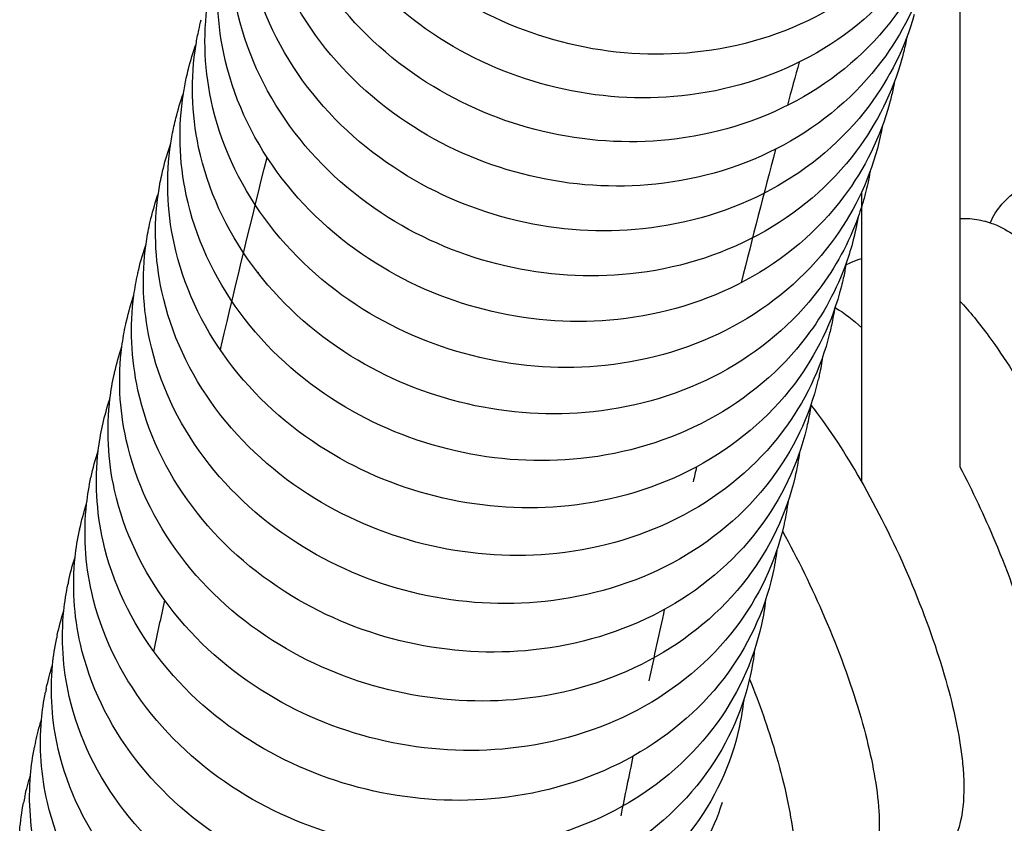
# Model space of a CAD drawing. Units: inches. Extents: x 188 to 1515, y 622 to 1647.
# Drawn here: x 279 to 319, y 1421 to 1454 of the extents above; entities that cross this region are included whole.
import ezdxf

# ---------------------------------------------------------------- set-up
doc = ezdxf.new("R2010")
doc.units = ezdxf.units.IN
doc.header["$MEASUREMENT"] = 0
doc.layers.add('Make2D$Visibile$Curve', color=7, linetype='Continuous', true_color=0x000000)

msp = doc.modelspace()

# ---------------------------------------------------------------- linework, layer by layer
at = {"layer": 'Make2D$Visibile$Curve', "color": 0, "lineweight": -3}
for points, knots in [([(317.478, 1460.196), (317.097, 1459.168), (316.568, 1458.198), (315.906, 1457.31), (314.851, 1455.897), (313.48, 1454.723), (311.883, 1453.856), (310.298, 1452.996), (308.524, 1452.457), (306.672, 1452.263), (304.971, 1452.085), (303.232, 1452.202), (301.544, 1452.606), (299.858, 1453.009), (298.248, 1453.692), (296.798, 1454.621), (295.22, 1455.631), (293.86, 1456.914), (292.803, 1458.397), (291.739, 1459.89), (291.003, 1461.556), (290.651, 1463.293), (290.328, 1464.882), (290.332, 1466.498), (290.666, 1468.057)], [0.735826, 0.735826, 0.735826, 0.735826, 4.337702, 4.337702, 4.337702, 10.08082, 10.08082, 10.08082, 15.778353, 15.778353, 15.778353, 21.003775, 21.003775, 21.003775, 26.224882, 26.224882, 26.224882, 31.909377, 31.909377, 31.909377, 37.636945, 37.636945, 37.636945, 42.868185, 42.868185, 42.868185, 42.868185]), ([(317.168, 1459.101), (316.784, 1457.817), (316.175, 1456.611), (315.366, 1455.528), (314.312, 1454.117), (312.94, 1452.945), (311.344, 1452.08), (309.76, 1451.222), (307.987, 1450.682), (306.135, 1450.488), (304.434, 1450.31), (302.696, 1450.426), (301.008, 1450.828), (299.321, 1451.23), (297.711, 1451.91), (296.26, 1452.836), (294.682, 1453.843), (293.321, 1455.123), (292.263, 1456.602), (291.197, 1458.091), (290.46, 1459.754), (290.105, 1461.489), (289.786, 1463.053), (289.784, 1464.644), (290.103, 1466.181)], [0, 0, 0, 0, 4.401495, 4.401495, 4.401495, 10.143823, 10.143823, 10.143823, 15.839829, 15.839829, 15.839829, 21.063687, 21.063687, 21.063687, 26.283457, 26.283457, 26.283457, 31.967087, 31.967087, 31.967087, 37.694606, 37.694606, 37.694606, 42.854032, 42.854032, 42.854032, 42.854032]), ([(316.648, 1457.352), (316.265, 1456.05), (315.651, 1454.827), (314.83, 1453.73), (313.777, 1452.322), (312.406, 1451.152), (310.81, 1450.288), (309.227, 1449.431), (307.454, 1448.892), (305.603, 1448.698), (303.903, 1448.52), (302.165, 1448.634), (300.477, 1449.034), (298.79, 1449.434), (297.18, 1450.112), (295.728, 1451.035), (294.149, 1452.039), (292.786, 1453.315), (291.727, 1454.791), (290.659, 1456.277), (289.921, 1457.936), (289.565, 1459.668), (289.249, 1461.208), (289.241, 1462.774), (289.546, 1464.289)], [0, 0, 0, 0, 4.464541, 4.464541, 4.464541, 10.206056, 10.206056, 10.206056, 15.900498, 15.900498, 15.900498, 21.122757, 21.122757, 21.122757, 26.341158, 26.341158, 26.341158, 32.023898, 32.023898, 32.023898, 37.751362, 37.751362, 37.751362, 42.839535, 42.839535, 42.839535, 42.839535]), ([(316.132, 1455.586), (315.751, 1454.266), (315.132, 1453.026), (314.3, 1451.916), (313.247, 1450.51), (311.877, 1449.342), (310.281, 1448.479), (308.699, 1447.624), (306.927, 1447.086), (305.076, 1446.891), (303.376, 1446.713), (301.638, 1446.826), (299.95, 1447.225), (298.264, 1447.622), (296.653, 1448.298), (295.201, 1449.218), (293.621, 1450.219), (292.257, 1451.491), (291.196, 1452.963), (290.127, 1454.446), (289.387, 1456.102), (289.03, 1457.83), (288.716, 1459.346), (288.704, 1460.888), (288.995, 1462.38)], [0, 0, 0, 0, 4.526839, 4.526839, 4.526839, 10.267516, 10.267516, 10.267516, 15.960357, 15.960357, 15.960357, 21.180981, 21.180981, 21.180981, 26.39798, 26.39798, 26.39798, 32.079803, 32.079803, 32.079803, 37.807207, 37.807207, 37.807207, 42.824691, 42.824691, 42.824691, 42.824691]), ([(315.621, 1453.803), (315.242, 1452.465), (314.618, 1451.208), (313.775, 1450.085), (312.723, 1448.681), (311.353, 1447.515), (309.757, 1446.654), (308.175, 1445.8), (306.404, 1445.263), (304.554, 1445.068), (302.854, 1444.889), (301.117, 1445.002), (299.429, 1445.398), (297.742, 1445.794), (296.132, 1446.467), (294.679, 1447.384), (293.098, 1448.382), (291.733, 1449.651), (290.671, 1451.119), (289.6, 1452.598), (288.858, 1454.25), (288.499, 1455.976), (288.189, 1457.467), (288.172, 1458.985), (288.45, 1460.456)], [0, 0, 0, 0, 4.588388, 4.588388, 4.588388, 10.328202, 10.328202, 10.328202, 16.019404, 16.019404, 16.019404, 21.238356, 21.238356, 21.238356, 26.453918, 26.453918, 26.453918, 32.134799, 32.134799, 32.134799, 37.862136, 37.862136, 37.862136, 42.809493, 42.809493, 42.809493, 42.809493]), ([(315.114, 1452.002), (314.738, 1450.646), (314.108, 1449.373), (313.255, 1448.237), (312.203, 1446.836), (310.833, 1445.672), (309.239, 1444.813), (307.657, 1443.96), (305.887, 1443.424), (304.036, 1443.229), (302.338, 1443.05), (300.601, 1443.161), (298.913, 1443.556), (297.226, 1443.95), (295.615, 1444.62), (294.162, 1445.534), (292.58, 1446.528), (291.214, 1447.794), (290.15, 1449.258), (289.078, 1450.733), (288.334, 1452.382), (287.974, 1454.104), (287.667, 1455.572), (287.644, 1457.065), (287.91, 1458.514)], [0, 0, 0, 0, 4.649186, 4.649186, 4.649186, 10.388112, 10.388112, 10.388112, 16.077635, 16.077635, 16.077635, 21.294877, 21.294877, 21.294877, 26.508969, 26.508969, 26.508969, 32.188881, 32.188881, 32.188881, 37.916145, 37.916145, 37.916145, 42.793939, 42.793939, 42.793939, 42.793939]), ([(314.612, 1450.182), (314.238, 1448.81), (313.604, 1447.521), (312.74, 1446.373), (311.688, 1444.974), (310.319, 1443.813), (308.725, 1442.955), (307.144, 1442.104), (305.374, 1441.568), (303.524, 1441.373), (301.826, 1441.193), (300.09, 1441.304), (298.402, 1441.696), (296.715, 1442.088), (295.104, 1442.756), (293.65, 1443.667), (292.067, 1444.658), (290.7, 1445.919), (289.635, 1447.379), (288.561, 1448.851), (287.816, 1450.497), (287.454, 1452.215), (287.15, 1453.66), (287.122, 1455.129), (287.375, 1456.556)], [0, 0, 0, 0, 4.709233, 4.709233, 4.709233, 10.447244, 10.447244, 10.447244, 16.135048, 16.135048, 16.135048, 21.350543, 21.350543, 21.350543, 26.563129, 26.563129, 26.563129, 32.242044, 32.242044, 32.242044, 37.969228, 37.969228, 37.969228, 42.778016, 42.778016, 42.778016, 42.778016]), ([(314.114, 1448.345), (313.742, 1446.956), (313.104, 1445.652), (312.229, 1444.491), (311.178, 1443.095), (309.809, 1441.936), (308.216, 1441.079), (306.636, 1440.23), (304.867, 1439.695), (303.017, 1439.5), (301.32, 1439.32), (299.584, 1439.429), (297.896, 1439.82), (296.209, 1440.21), (294.598, 1440.875), (293.143, 1441.783), (291.56, 1442.771), (290.191, 1444.028), (289.125, 1445.484), (288.049, 1446.952), (287.302, 1448.594), (286.939, 1450.309), (286.638, 1451.73), (286.606, 1453.175), (286.846, 1454.581)], [0, 0, 0, 0, 4.768529, 4.768529, 4.768529, 10.505597, 10.505597, 10.505597, 16.191642, 16.191642, 16.191642, 21.40535, 21.40535, 21.40535, 26.616395, 26.616395, 26.616395, 32.294285, 32.294285, 32.294285, 38.021383, 38.021383, 38.021383, 42.761722, 42.761722, 42.761722, 42.761722]), ([(315.324, 1452.902), (315.304, 1452.797), (315.282, 1452.692), (315.259, 1452.587), (315.216, 1452.39), (315.168, 1452.195), (315.114, 1452.002)], [42.879904, 42.879904, 42.879904, 42.879904, 43.234644, 43.234644, 43.234644, 43.897788, 43.897788, 43.897788, 43.897788]), ([(313.33, 1445.553), (312.95, 1444.497), (312.409, 1443.5), (311.724, 1442.592), (310.674, 1441.199), (309.305, 1440.042), (307.712, 1439.187), (306.133, 1438.34), (304.364, 1437.805), (302.516, 1437.61), (300.819, 1437.43), (299.083, 1437.538), (297.395, 1437.927), (295.709, 1438.315), (294.097, 1438.977), (292.641, 1439.882), (291.057, 1440.866), (289.688, 1442.12), (288.62, 1443.571), (287.543, 1445.036), (286.794, 1446.673), (286.429, 1448.385), (286.131, 1449.783), (286.094, 1451.205), (286.323, 1452.589)], [1.088099, 1.088099, 1.088099, 1.088099, 4.827077, 4.827077, 4.827077, 10.563173, 10.563173, 10.563173, 16.247417, 16.247417, 16.247417, 21.459297, 21.459297, 21.459297, 26.668764, 26.668764, 26.668764, 32.345599, 32.345599, 32.345599, 38.072604, 38.072604, 38.072604, 42.745025, 42.745025, 42.745025, 42.745025]), ([(310.924, 1451.862), (310.763, 1451.279), (310.604, 1450.694), (310.445, 1450.106), (310.444, 1450.103), (310.443, 1450.099), (310.442, 1450.096)], [2681.240657, 2681.240657, 2681.240657, 2681.240657, 2685.00164, 2685.00164, 2685.00164, 2685.023165, 2685.023165, 2685.023165, 2685.023165]), ([(314.819, 1451.092), (314.796, 1450.966), (314.77, 1450.84), (314.743, 1450.715), (314.703, 1450.536), (314.66, 1450.359), (314.612, 1450.182)], [42.863265, 42.863265, 42.863265, 42.863265, 43.288195, 43.288195, 43.288195, 43.892266, 43.892266, 43.892266, 43.892266]), ([(312.843, 1443.67), (312.462, 1442.601), (311.917, 1441.593), (311.224, 1440.675), (310.174, 1439.285), (308.806, 1438.131), (307.213, 1437.278), (305.635, 1436.432), (303.867, 1435.899), (302.019, 1435.702), (300.322, 1435.523), (298.587, 1435.63), (296.9, 1436.016), (295.213, 1436.403), (293.601, 1437.062), (292.145, 1437.963), (290.56, 1438.944), (289.189, 1440.193), (288.12, 1441.641), (287.041, 1443.101), (286.29, 1444.735), (285.924, 1446.443), (285.629, 1447.819), (285.588, 1449.217), (285.805, 1450.58)], [1.099388, 1.099388, 1.099388, 1.099388, 4.884878, 4.884878, 4.884878, 10.619974, 10.619974, 10.619974, 16.302372, 16.302372, 16.302372, 21.512382, 21.512382, 21.512382, 26.720231, 26.720231, 26.720231, 32.395979, 32.395979, 32.395979, 38.122884, 38.122884, 38.122884, 42.728171, 42.728171, 42.728171, 42.728171]), ([(314.318, 1449.264), (314.292, 1449.117), (314.263, 1448.971), (314.231, 1448.826), (314.195, 1448.665), (314.156, 1448.505), (314.114, 1448.345)], [42.84684, 42.84684, 42.84684, 42.84684, 43.340827, 43.340827, 43.340827, 43.88659, 43.88659, 43.88659, 43.88659]), ([(312.648, 1442.724), (312.285, 1441.286), (311.633, 1439.937), (310.728, 1438.741), (309.679, 1437.354), (308.311, 1436.202), (306.719, 1435.351), (305.141, 1434.507), (303.374, 1433.974), (301.527, 1433.778), (299.831, 1433.598), (298.096, 1433.704), (296.409, 1434.088), (294.722, 1434.473), (293.11, 1435.129), (291.653, 1436.027), (290.068, 1437.004), (288.696, 1438.25), (287.625, 1439.693), (286.544, 1441.149), (285.792, 1442.779), (285.424, 1444.484), (285.132, 1445.836), (285.087, 1447.211), (285.292, 1448.553)], [0, 0, 0, 0, 4.941926, 4.941926, 4.941926, 10.675991, 10.675991, 10.675991, 16.356497, 16.356497, 16.356497, 21.564594, 21.564594, 21.564594, 26.770785, 26.770785, 26.770785, 32.445415, 32.445415, 32.445415, 38.172211, 38.172211, 38.172211, 42.710448, 42.710448, 42.710448, 42.710448]), ([(287.316, 1440.127), (287.331, 1440.191), (287.346, 1440.255), (287.361, 1440.319), (287.969, 1442.916), (288.589, 1445.469), (289.221, 1447.981)], [184.526061, 184.526061, 184.526061, 184.526061, 184.895313, 184.895313, 184.895313, 199.88259, 199.88259, 199.88259, 199.88259]), ([(313.822, 1447.417), (313.793, 1447.251), (313.76, 1447.085), (313.724, 1446.92), (313.693, 1446.776), (313.658, 1446.632), (313.621, 1446.49)], [42.82975, 42.82975, 42.82975, 42.82975, 43.392536, 43.392536, 43.392536, 43.880755, 43.880755, 43.880755, 43.880755]), ([(318.722, 1445.313), (318.838, 1445.577), (318.991, 1445.833), (319.458, 1446.383), (319.791, 1446.64), (320.188, 1446.811)], [32.21664, 32.21664, 32.21664, 32.21664, 33.564334, 33.564334, 35.315351, 35.315351, 35.315351, 35.315351]), ([(312.168, 1440.813), (311.809, 1439.359), (311.153, 1437.996), (310.238, 1436.789), (309.189, 1435.405), (307.822, 1434.256), (306.23, 1433.406), (304.653, 1432.564), (302.887, 1432.033), (301.04, 1431.836), (299.345, 1431.656), (297.61, 1431.761), (295.923, 1432.143), (294.237, 1432.526), (292.624, 1433.179), (291.167, 1434.073), (289.581, 1435.047), (288.207, 1436.288), (287.135, 1437.727), (286.053, 1439.179), (285.298, 1440.805), (284.929, 1442.506), (284.64, 1443.836), (284.591, 1445.187), (284.785, 1446.508)], [0, 0, 0, 0, 4.998214, 4.998214, 4.998214, 10.731216, 10.731216, 10.731216, 16.409784, 16.409784, 16.409784, 21.615923, 21.615923, 21.615923, 26.820416, 26.820416, 26.820416, 32.493894, 32.493894, 32.493894, 38.220574, 38.220574, 38.220574, 42.692551, 42.692551, 42.692551, 42.692551]), ([(313.33, 1445.553), (313.299, 1445.366), (313.263, 1445.18), (313.222, 1444.995), (313.194, 1444.868), (313.164, 1444.742), (313.132, 1444.616)], [42.812254, 42.812254, 42.812254, 42.812254, 43.443314, 43.443314, 43.443314, 43.874748, 43.874748, 43.874748, 43.874748]), ([(317.478, 1445.482), (317.75, 1445.504), (318.015, 1445.485), (318.344, 1445.421), (318.419, 1445.404), (318.514, 1445.378), (318.535, 1445.372), (318.612, 1445.35), (318.667, 1445.332), (318.722, 1445.313)], [1.225442, 1.225442, 1.225442, 1.225442, 2.381743, 2.381743, 2.731091, 2.731091, 2.831473, 2.831473, 3.10057, 3.10057, 3.10057, 3.10057]), ([(318.722, 1445.313), (318.811, 1445.282), (318.898, 1445.248), (318.983, 1445.211), (319.573, 1444.954), (320.111, 1444.545), (321.138, 1443.566), (321.659, 1442.949), (322.193, 1442.213)], [3.10057, 3.10057, 3.10057, 3.10057, 3.541646, 3.541646, 3.541646, 6.661947, 6.661947, 10.082297, 10.082297, 10.082297, 10.082297]), ([(311.693, 1438.882), (311.338, 1437.416), (310.679, 1436.039), (309.753, 1434.819), (308.704, 1433.438), (307.337, 1432.291), (305.746, 1431.444), (304.17, 1430.604), (302.404, 1430.073), (300.558, 1429.876), (298.863, 1429.696), (297.129, 1429.8), (295.443, 1430.18), (293.756, 1430.56), (292.143, 1431.211), (290.686, 1432.102), (289.099, 1433.072), (287.724, 1434.309), (286.65, 1435.743), (285.567, 1437.191), (284.81, 1438.813), (284.439, 1440.51), (284.153, 1441.817), (284.1, 1443.146), (284.284, 1444.446)], [0, 0, 0, 0, 5.053733, 5.053733, 5.053733, 10.78564, 10.78564, 10.78564, 16.462223, 16.462223, 16.462223, 21.666361, 21.666361, 21.666361, 26.869113, 26.869113, 26.869113, 32.541406, 32.541406, 32.541406, 38.267961, 38.267961, 38.267961, 42.674328, 42.674328, 42.674328, 42.674328]), ([(312.83, 1443.595), (312.8, 1443.414), (312.765, 1443.233), (312.726, 1443.053), (312.701, 1442.943), (312.675, 1442.833), (312.648, 1442.724)], [42.878653, 42.878653, 42.878653, 42.878653, 43.4931518, 43.4931518, 43.4931518, 43.8685669, 43.8685669, 43.8685669, 43.8685669]), ([(311.223, 1436.933), (310.871, 1435.452), (310.208, 1434.061), (309.272, 1432.831), (308.224, 1431.453), (306.858, 1430.309), (305.267, 1429.463), (303.691, 1428.625), (301.927, 1428.096), (300.081, 1427.899), (298.387, 1427.718), (296.654, 1427.821), (294.967, 1428.199), (293.281, 1428.577), (291.668, 1429.225), (290.21, 1430.112), (288.622, 1431.079), (287.246, 1432.311), (286.171, 1433.741), (285.085, 1435.185), (284.327, 1436.802), (283.954, 1438.495), (283.671, 1439.78), (283.615, 1441.086), (283.788, 1442.365)], [0, 0, 0, 0, 5.108478, 5.108478, 5.108478, 10.839257, 10.839257, 10.839257, 16.513808, 16.513808, 16.513808, 21.715899, 21.715899, 21.715899, 26.916869, 26.916869, 26.916869, 32.587943, 32.587943, 32.587943, 38.314365, 38.314365, 38.314365, 42.655669, 42.655669, 42.655669, 42.655669]), ([(312.36, 1441.768), (312.325, 1441.542), (312.283, 1441.317), (312.234, 1441.093), (312.213, 1440.999), (312.191, 1440.906), (312.168, 1440.813)], [42.775888, 42.775888, 42.775888, 42.775888, 43.542037, 43.542037, 43.542037, 43.862206, 43.862206, 43.862206, 43.862206]), ([(318.666, 1440.682), (319.305, 1439.813), (319.939, 1438.806), (321.219, 1436.487), (321.842, 1435.192), (322.395, 1433.867), (322.949, 1432.539), (323.418, 1431.218), (324.117, 1428.788), (324.352, 1427.708), (324.474, 1426.726), (324.545, 1426.154), (324.577, 1425.624), (324.546, 1424.574), (324.471, 1424.03), (324.297, 1423.528), (324.267, 1423.442), (324.234, 1423.357), (324.186, 1423.246), (324.174, 1423.22), (324.162, 1423.194)], [0, 0, 0, 0, 4.021691, 4.021691, 8.342239, 8.342239, 8.342239, 12.665979, 12.665979, 16.714109, 16.714109, 16.714109, 19.085808, 19.085808, 21.660043, 21.660043, 21.660043, 22.09013, 22.09013, 22.224311, 22.224311, 22.224311, 22.224311]), ([(310.757, 1434.964), (310.408, 1433.469), (309.742, 1432.065), (308.797, 1430.824), (307.749, 1429.45), (306.383, 1428.309), (304.793, 1427.465), (303.218, 1426.629), (301.454, 1426.1), (299.609, 1425.903), (297.916, 1425.723), (296.183, 1425.824), (294.497, 1426.2), (292.81, 1426.576), (291.197, 1427.221), (289.739, 1428.105), (288.15, 1429.067), (286.773, 1430.295), (285.696, 1431.72), (284.609, 1433.159), (283.849, 1434.773), (283.474, 1436.462), (283.194, 1437.725), (283.134, 1439.008), (283.297, 1440.267)], [0, 0, 0, 0, 5.162446, 5.162446, 5.162446, 10.892063, 10.892063, 10.892063, 16.564533, 16.564533, 16.564533, 21.76453, 21.76453, 21.76453, 26.963676, 26.963676, 26.963676, 32.633495, 32.633495, 32.633495, 38.359776, 38.359776, 38.359776, 42.63697, 42.63697, 42.63697, 42.63697]), ([(311.881, 1439.847), (311.845, 1439.602), (311.8, 1439.358), (311.747, 1439.115), (311.73, 1439.037), (311.712, 1438.96), (311.693, 1438.882)], [42.757384, 42.757384, 42.757384, 42.757384, 43.589959, 43.589959, 43.589959, 43.85566, 43.85566, 43.85566, 43.85566]), ([(310.296, 1432.975), (309.951, 1431.466), (309.281, 1430.049), (308.326, 1428.799), (307.279, 1427.428), (305.913, 1426.29), (304.324, 1425.448), (302.75, 1424.614), (300.987, 1424.087), (299.143, 1423.89), (297.45, 1423.709), (295.718, 1423.809), (294.031, 1424.183), (292.345, 1424.557), (290.732, 1425.199), (289.273, 1426.079), (287.683, 1427.037), (286.305, 1428.26), (285.227, 1429.681), (284.138, 1431.116), (283.376, 1432.724), (283, 1434.409), (282.722, 1435.65), (282.659, 1436.912), (282.812, 1438.149)], [0, 0, 0, 0, 5.215631, 5.215631, 5.215631, 10.944051, 10.944051, 10.944051, 16.61439, 16.61439, 16.61439, 21.812249, 21.812249, 21.812249, 27.009527, 27.009527, 27.009527, 32.678055, 32.678055, 32.678055, 38.404186, 38.404186, 38.404186, 42.617098, 42.617098, 42.617098, 42.617098]), ([(311.404, 1437.883), (311.367, 1437.627), (311.321, 1437.372), (311.265, 1437.118), (311.252, 1437.056), (311.237, 1436.994), (311.223, 1436.933)], [42.765894, 42.765894, 42.765894, 42.765894, 43.63691, 43.63691, 43.63691, 43.848927, 43.848927, 43.848927, 43.848927]), ([(311.637, 1437.579), (312.288, 1436.714), (312.933, 1435.711), (314.235, 1433.4), (314.87, 1432.109), (315.433, 1430.787), (315.997, 1429.462), (316.475, 1428.143), (317.186, 1425.715), (317.426, 1424.635), (317.55, 1423.651), (317.583, 1423.388), (317.608, 1423.134), (317.627, 1422.833), (317.63, 1422.78), (317.642, 1422.523), (317.646, 1422.323), (317.631, 1421.566), (317.561, 1421.007), (317.387, 1420.492), (317.344, 1420.367), (317.296, 1420.242), (317.239, 1420.12)], [0, 0, 0, 0, 4.025147, 4.025147, 8.349335, 8.349335, 8.349335, 12.676996, 12.676996, 16.729626, 16.729626, 16.729626, 17.821887, 17.821887, 18.056129, 18.056129, 18.969229, 18.969229, 21.596362, 21.596362, 21.596362, 22.221734, 22.221734, 22.221734, 22.221734]), ([(309.839, 1430.967), (309.498, 1429.444), (308.825, 1428.015), (307.86, 1426.755), (306.814, 1425.387), (305.449, 1424.252), (303.86, 1423.412), (302.287, 1422.581), (300.524, 1422.055), (298.681, 1421.857), (296.989, 1421.676), (295.257, 1421.775), (293.571, 1422.147), (291.885, 1422.519), (290.272, 1423.158), (288.812, 1424.034), (287.222, 1424.988), (285.842, 1426.207), (284.763, 1427.623), (283.672, 1429.053), (282.908, 1430.657), (282.53, 1432.338), (282.256, 1433.557), (282.189, 1434.796), (282.333, 1436.013)], [0, 0, 0, 0, 5.268041, 5.268041, 5.268041, 10.995228, 10.995228, 10.995228, 16.663385, 16.663385, 16.663385, 21.859055, 21.859055, 21.859055, 27.054419, 27.054419, 27.054419, 32.721618, 32.721618, 32.721618, 38.447589, 38.447589, 38.447589, 42.597132, 42.597132, 42.597132, 42.597132]), ([(310.938, 1435.948), (310.9, 1435.665), (310.85, 1435.383), (310.788, 1435.103), (310.778, 1435.056), (310.768, 1435.01), (310.757, 1434.964)], [42.719155, 42.719155, 42.719155, 42.719155, 43.682882, 43.682882, 43.682882, 43.842002, 43.842002, 43.842002, 43.842002]), ([(317.478, 1435.368), (317.989, 1434.396), (318.471, 1433.374), (318.91, 1432.333), (319.469, 1431.007), (319.942, 1429.687), (320.648, 1427.258), (320.885, 1426.178), (321.008, 1425.195), (321.077, 1424.639), (321.11, 1424.122), (321.084, 1423.076), (321.012, 1422.525), (320.837, 1422.016), (320.808, 1421.93), (320.775, 1421.844), (320.705, 1421.681), (320.67, 1421.605), (320.624, 1421.516), (320.617, 1421.503), (320.515, 1421.312), (320.401, 1421.139), (320.09, 1420.763), (319.884, 1420.575), (319.648, 1420.42)], [4.948035, 4.948035, 4.948035, 4.948035, 8.345793, 8.345793, 8.345793, 12.671494, 12.671494, 16.721876, 16.721876, 16.721876, 19.029008, 19.029008, 21.629217, 21.629217, 21.629217, 22.062891, 22.062891, 22.451634, 22.451634, 22.519572, 22.519572, 23.43781, 23.43781, 24.626645, 24.626645, 24.626645, 24.626645]), ([(310.474, 1433.969), (310.434, 1433.667), (310.382, 1433.367), (310.316, 1433.068), (310.31, 1433.037), (310.303, 1433.006), (310.296, 1432.975)], [42.698893, 42.698893, 42.698893, 42.698893, 43.727866, 43.727866, 43.727866, 43.83488, 43.83488, 43.83488, 43.83488]), ([(309.387, 1428.938), (309.049, 1427.402), (308.373, 1425.96), (307.4, 1424.692), (306.354, 1423.328), (304.989, 1422.196), (303.401, 1421.358), (301.828, 1420.529), (300.067, 1420.004), (298.224, 1419.807), (296.533, 1419.626), (294.801, 1419.723), (293.116, 1420.093), (291.43, 1420.463), (289.817, 1421.098), (288.356, 1421.97), (286.765, 1422.921), (285.385, 1424.135), (284.303, 1425.546), (283.211, 1426.971), (282.445, 1428.57), (282.065, 1430.247), (281.794, 1431.445), (281.724, 1432.662), (281.859, 1433.859)], [0, 0, 0, 0, 5.319682, 5.319682, 5.319682, 11.045598, 11.045598, 11.045598, 16.711518, 16.711518, 16.711518, 21.904949, 21.904949, 21.904949, 27.098351, 27.098351, 27.098351, 32.764181, 32.764181, 32.764181, 38.489983, 38.489983, 38.489983, 42.576923, 42.576923, 42.576923, 42.576923]), ([(310.239, 1432.742), (310.859, 1431.629), (311.442, 1430.441), (311.964, 1429.227), (312.534, 1427.904), (313.015, 1426.586), (313.734, 1424.159), (313.975, 1423.079), (314.101, 1422.094), (314.167, 1421.571), (314.2, 1421.08), (314.186, 1420.043), (314.118, 1419.477), (313.944, 1418.954), (313.9, 1418.823), (313.849, 1418.692), (313.79, 1418.563)], [4.374909, 4.374909, 4.374909, 4.374909, 8.352863, 8.352863, 8.352863, 12.682484, 12.682484, 16.73736, 16.73736, 16.73736, 18.914278, 18.914278, 21.567094, 21.567094, 21.567094, 22.222344, 22.222344, 22.222344, 22.222344]), ([(310.014, 1431.971), (309.974, 1431.651), (309.919, 1431.332), (309.85, 1431.015), (309.846, 1430.999), (309.842, 1430.983), (309.839, 1430.967)], [42.678525, 42.678525, 42.678525, 42.678525, 43.771859, 43.771859, 43.771859, 43.827549, 43.827549, 43.827549, 43.827549]), ([(308.939, 1426.89), (308.936, 1426.877), (308.934, 1426.864), (308.931, 1426.851), (308.595, 1425.317), (307.918, 1423.877), (306.944, 1422.61), (305.898, 1421.25), (304.534, 1420.12), (302.946, 1419.285), (301.375, 1418.458), (299.614, 1417.935), (297.772, 1417.737), (296.082, 1417.556), (294.351, 1417.653), (292.666, 1418.02), (290.98, 1418.388), (289.366, 1419.02), (287.906, 1419.888), (286.314, 1420.834), (284.932, 1422.043), (283.849, 1423.449), (282.755, 1424.87), (281.987, 1426.465), (281.606, 1428.137), (281.337, 1429.313), (281.265, 1430.509), (281.39, 1431.685)], [0, 0, 0, 0, 0.04463, 0.04463, 0.04463, 5.369673, 5.369673, 5.369673, 11.094279, 11.094279, 11.094279, 16.757907, 16.757907, 16.757907, 21.949047, 21.949047, 21.949047, 27.140439, 27.140439, 27.140439, 32.804859, 32.804859, 32.804859, 38.53048, 38.53048, 38.53048, 42.554301, 42.554301, 42.554301, 42.554301]), ([(309.558, 1429.953), (309.518, 1429.614), (309.461, 1429.277), (309.388, 1428.943), (309.387, 1428.941), (309.387, 1428.94), (309.387, 1428.938)], [42.657554, 42.657554, 42.657554, 42.657554, 43.814857, 43.814857, 43.814857, 43.820001, 43.820001, 43.820001, 43.820001]), ([(308.496, 1424.821), (308.491, 1424.794), (308.485, 1424.767), (308.479, 1424.74), (308.143, 1423.209), (307.467, 1421.773), (306.493, 1420.509), (305.448, 1419.152), (304.084, 1418.026), (302.497, 1417.193), (300.926, 1416.369), (299.166, 1415.846), (297.325, 1415.649), (295.636, 1415.468), (293.906, 1415.563), (292.221, 1415.928), (290.535, 1416.293), (288.921, 1416.923), (287.46, 1417.787), (285.868, 1418.728), (284.485, 1419.933), (283.4, 1421.334), (282.305, 1422.749), (281.535, 1424.339), (281.151, 1426.007), (280.886, 1427.162), (280.81, 1428.336), (280.927, 1429.493)], [0, 0, 0, 0, 0.093633, 0.093633, 0.093633, 5.418792, 5.418792, 5.418792, 11.142047, 11.142047, 11.142047, 16.803328, 16.803328, 16.803328, 21.992124, 21.992124, 21.992124, 27.181456, 27.181456, 27.181456, 32.844424, 32.844424, 32.844424, 38.569854, 38.569854, 38.569854, 42.531283, 42.531283, 42.531283, 42.531283]), ([(307.782, 1421.676), (307.406, 1420.498), (306.82, 1419.389), (306.048, 1418.388), (305.003, 1417.035), (303.639, 1415.912), (302.053, 1415.082), (300.483, 1414.26), (298.724, 1413.739), (296.884, 1413.541), (295.195, 1413.36), (293.465, 1413.455), (291.78, 1413.817), (290.095, 1414.18), (288.482, 1414.806), (287.02, 1415.666), (285.427, 1416.604), (284.043, 1417.803), (282.957, 1419.198), (281.859, 1420.609), (281.087, 1422.194), (280.702, 1423.857), (280.439, 1424.991), (280.361, 1426.144), (280.469, 1427.281)], [1.24055, 1.24055, 1.24055, 1.24055, 5.467143, 5.467143, 5.467143, 11.189006, 11.189006, 11.189006, 16.847882, 16.847882, 16.847882, 22.034281, 22.034281, 22.034281, 27.221501, 27.221501, 27.221501, 32.882974, 32.882974, 32.882974, 38.608202, 38.608202, 38.608202, 42.508146, 42.508146, 42.508146, 42.508146]), ([(308.899, 1426.712), (309.304, 1425.709), (309.654, 1424.718), (310.289, 1422.59), (310.533, 1421.51), (310.66, 1420.525), (310.725, 1420.017), (310.758, 1419.54), (310.75, 1418.508), (310.684, 1417.934), (310.51, 1417.404), (310.465, 1417.266), (310.412, 1417.13), (310.35, 1416.995)], [9.387673, 9.387673, 9.387673, 9.387673, 12.687959, 12.687959, 16.745077, 16.745077, 16.745077, 18.856338, 18.856338, 21.535795, 21.535795, 21.535795, 22.220392, 22.220392, 22.220392, 22.220392]), ([(307.202, 1419.125), (306.828, 1418.099), (306.291, 1417.131), (305.607, 1416.247), (304.562, 1414.899), (303.199, 1413.779), (301.613, 1412.951), (300.044, 1412.132), (298.286, 1411.612), (296.447, 1411.415), (294.759, 1411.234), (293.03, 1411.327), (291.346, 1411.687), (289.661, 1412.048), (288.047, 1412.67), (286.585, 1413.526), (284.991, 1414.459), (283.605, 1415.653), (282.518, 1417.043), (281.419, 1418.449), (280.644, 1420.029), (280.257, 1421.687), (279.998, 1422.801), (279.917, 1423.933), (280.017, 1425.049)], [1.773738, 1.773738, 1.773738, 1.773738, 5.51473, 5.51473, 5.51473, 11.235158, 11.235158, 11.235158, 16.891569, 16.891569, 16.891569, 22.075516, 22.075516, 22.075516, 27.260574, 27.260574, 27.260574, 32.920507, 32.920507, 32.920507, 38.645521, 38.645521, 38.645521, 42.484117, 42.484117, 42.484117, 42.484117]), ([(304.909, 1413.763), (303.903, 1412.562), (302.635, 1411.559), (301.179, 1410.801), (299.611, 1409.985), (297.854, 1409.466), (296.015, 1409.269), (294.328, 1409.088), (292.6, 1409.179), (290.916, 1409.537), (289.231, 1409.896), (287.617, 1410.515), (286.155, 1411.366), (284.56, 1412.295), (283.173, 1413.484), (282.084, 1414.868), (280.983, 1416.268), (280.207, 1417.843), (279.818, 1419.497), (279.561, 1420.59), (279.478, 1421.701), (279.57, 1422.798)], [6.027979, 6.027979, 6.027979, 6.027979, 11.280503, 11.280503, 11.280503, 16.934391, 16.934391, 16.934391, 22.11583, 22.11583, 22.11583, 27.298672, 27.298672, 27.298672, 32.957019, 32.957019, 32.957019, 38.681808, 38.681808, 38.681808, 42.459321, 42.459321, 42.459321, 42.459321])]:
    msp.add_open_spline(points, degree=3, knots=knots, dxfattribs=at)
for points, degree in [([(317.478, 1460.723), (317.478, 1453.102), (317.478, 1445.482)], 2), ([(286.433, 1453.162), (286.464, 1453.306), (286.499, 1453.449), (286.536, 1453.592)], 3), ([(286.323, 1452.589), (286.354, 1452.781), (286.391, 1452.972), (286.433, 1453.162)], 3), ([(286.015, 1451.591), (286.102, 1451.929), (286.204, 1452.262), (286.323, 1452.589)], 3), ([(285.924, 1451.212), (285.952, 1451.339), (285.982, 1451.465), (286.015, 1451.591)], 3), ([(285.805, 1450.58), (285.838, 1450.792), (285.878, 1451.002), (285.924, 1451.212)], 3), ([(285.499, 1449.573), (285.584, 1449.914), (285.687, 1450.25), (285.805, 1450.58)], 3), ([(285.421, 1449.244), (285.445, 1449.354), (285.471, 1449.464), (285.499, 1449.573)], 3), ([(285.292, 1448.553), (285.328, 1448.784), (285.37, 1449.015), (285.421, 1449.244)], 3), ([(284.988, 1447.537), (285.073, 1447.881), (285.175, 1448.22), (285.292, 1448.553)], 3), ([(309.965, 1448.314), (309.489, 1446.523), (309.02, 1444.707), (308.558, 1442.866)], 3), ([(284.922, 1447.257), (284.943, 1447.351), (284.965, 1447.444), (284.988, 1447.537)], 3), ([(284.785, 1446.508), (284.822, 1446.759), (284.868, 1447.009), (284.922, 1447.257)], 3), ([(284.483, 1445.484), (284.567, 1445.831), (284.668, 1446.172), (284.785, 1446.508)], 3), ([(313.478, 1445.992), (313.478, 1446.286), (313.478, 1446.58)], 2), ([(313.621, 1446.49), (313.577, 1446.323), (313.529, 1446.157), (313.478, 1445.992)], 3), ([(313.478, 1445.992), (313.431, 1445.845), (313.382, 1445.698), (313.33, 1445.553)], 3), ([(313.478, 1443.854), (313.478, 1444.923), (313.478, 1445.992)], 2), ([(284.284, 1444.446), (284.322, 1444.716), (284.37, 1444.984), (284.429, 1445.252)], 3), ([(284.429, 1445.252), (284.446, 1445.329), (284.464, 1445.407), (284.483, 1445.484)], 3), ([(317.478, 1445.482), (317.478, 1440.425), (317.478, 1435.368)], 2), ([(311.45, 1444.924), (311.45, 1444.924), (311.45, 1444.924), (311.45, 1444.924)], 3), ([(283.983, 1443.413), (284.066, 1443.762), (284.167, 1444.107), (284.284, 1444.446)], 3), ([(313.132, 1444.616), (313.05, 1444.296), (312.953, 1443.981), (312.843, 1443.67)], 3), ([(312.812, 1443.585), (312.818, 1443.588), (312.824, 1443.592), (312.83, 1443.595)], 3), ([(312.83, 1443.595), (312.906, 1443.637), (312.983, 1443.676), (313.064, 1443.712)], 3), ([(312.843, 1443.67), (312.839, 1443.645), (312.834, 1443.62), (312.83, 1443.595)], 3), ([(313.064, 1443.712), (313.199, 1443.771), (313.337, 1443.819), (313.478, 1443.855)], 3), ([(313.478, 1434.744), (313.478, 1439.299), (313.478, 1443.854)], 2), ([(283.788, 1442.365), (283.827, 1442.654), (283.878, 1442.942), (283.941, 1443.227)], 3), ([(283.941, 1443.227), (283.954, 1443.289), (283.968, 1443.351), (283.983, 1443.413)], 3), ([(288.847, 1443.31), (288.852, 1443.292), (288.856, 1443.273), (288.86, 1443.255)], 3), ([(283.489, 1441.323), (283.571, 1441.676), (283.671, 1442.024), (283.788, 1442.365)], 3), ([(317.478, 1442.124), (317.874, 1441.705), (318.266, 1441.226), (318.666, 1440.682)], 3), ([(312.39, 1441.856), (312.775, 1441.631), (313.137, 1441.349), (313.478, 1441.037)], 3), ([(283.297, 1440.267), (283.337, 1440.574), (283.391, 1440.88), (283.457, 1441.184)], 3), ([(283.457, 1441.184), (283.467, 1441.231), (283.478, 1441.277), (283.489, 1441.323)], 3), ([(283, 1439.215), (283.081, 1439.571), (283.18, 1439.922), (283.297, 1440.266)], 3), ([(282.812, 1438.149), (282.853, 1438.475), (282.908, 1438.8), (282.979, 1439.122)], 3), ([(282.979, 1439.122), (282.986, 1439.153), (282.993, 1439.184), (283, 1439.215)], 3), ([(282.516, 1437.089), (282.597, 1437.448), (282.696, 1437.802), (282.813, 1438.15)], 3), ([(311.408, 1437.908), (311.407, 1437.899), (311.405, 1437.891), (311.404, 1437.883)], 3), ([(311.401, 1437.887), (311.479, 1437.787), (311.558, 1437.684), (311.637, 1437.579)], 3), ([(282.333, 1436.013), (282.374, 1436.358), (282.431, 1436.701), (282.506, 1437.041)], 3), ([(282.506, 1437.041), (282.509, 1437.057), (282.513, 1437.073), (282.516, 1437.089)], 3), ([(282.038, 1434.944), (282.118, 1435.306), (282.216, 1435.663), (282.333, 1436.013)], 3), ([(306.742, 1435.363), (306.695, 1435.161), (306.648, 1434.96), (306.601, 1434.758)], 3), ([(281.859, 1433.859), (281.9, 1434.222), (281.959, 1434.582), (282.037, 1434.94)], 3), ([(282.037, 1434.94), (282.038, 1434.941), (282.038, 1434.943), (282.038, 1434.944)], 3), ([(281.574, 1432.819), (281.651, 1433.171), (281.746, 1433.518), (281.859, 1433.859)], 3), ([(306.282, 1433.433), (306.282, 1433.433), (306.282, 1433.434), (306.282, 1433.434)], 3), ([(281.39, 1431.685), (281.429, 1432.053), (281.488, 1432.418), (281.566, 1432.78)], 3), ([(281.574, 1432.819), (281.572, 1432.809), (281.568, 1432.79), (281.566, 1432.78)], 3), ([(281.116, 1430.679), (281.191, 1431.019), (281.282, 1431.355), (281.39, 1431.685)], 3), ([(281.116, 1430.679), (281.112, 1430.658), (281.103, 1430.618), (281.099, 1430.597)], 3), ([(280.927, 1429.493), (280.964, 1429.863), (281.022, 1430.232), (281.099, 1430.597)], 3), ([(284.605, 1427.834), (284.751, 1428.535), (284.897, 1429.232), (285.045, 1429.927)], 3), ([(280.663, 1428.518), (280.735, 1428.847), (280.823, 1429.173), (280.927, 1429.493)], 3), ([(305.424, 1429.548), (305.213, 1428.587), (305.003, 1427.62), (304.794, 1426.645)], 3), ([(280.469, 1427.281), (280.505, 1427.655), (280.561, 1428.026), (280.637, 1428.395)], 3), ([(280.663, 1428.518), (280.656, 1428.487), (280.643, 1428.426), (280.637, 1428.395)], 3), ([(309.107, 1427.914), (309.068, 1427.571), (309.012, 1427.229), (308.939, 1426.89)], 3), ([(280.215, 1426.337), (280.285, 1426.656), (280.37, 1426.971), (280.469, 1427.281)], 3), ([(280.215, 1426.337), (280.206, 1426.296), (280.189, 1426.214), (280.18, 1426.174)], 3), ([(280.017, 1425.049), (280.051, 1425.426), (280.105, 1425.801), (280.18, 1426.174)], 3), ([(308.661, 1425.856), (308.623, 1425.509), (308.569, 1425.164), (308.496, 1424.821)], 3), ([(279.772, 1424.135), (279.839, 1424.444), (279.921, 1424.749), (280.017, 1425.049)], 3), ([(279.57, 1422.798), (279.602, 1423.178), (279.655, 1423.557), (279.729, 1423.932)], 3), ([(279.772, 1424.135), (279.761, 1424.085), (279.74, 1423.983), (279.729, 1423.932)], 3), ([(304.146, 1423.568), (303.978, 1422.763), (303.812, 1421.954), (303.647, 1421.14)], 3), ([(279.334, 1421.913), (279.399, 1422.212), (279.478, 1422.507), (279.57, 1422.798)], 3), ([(279.334, 1421.913), (279.321, 1421.853), (279.296, 1421.732), (279.284, 1421.671)], 3), ([(279.128, 1420.526), (279.158, 1420.91), (279.21, 1421.292), (279.284, 1421.671)], 3)]:
    msp.add_open_spline(points, degree=degree, dxfattribs=at)

doc.saveas('drawing.dxf')
